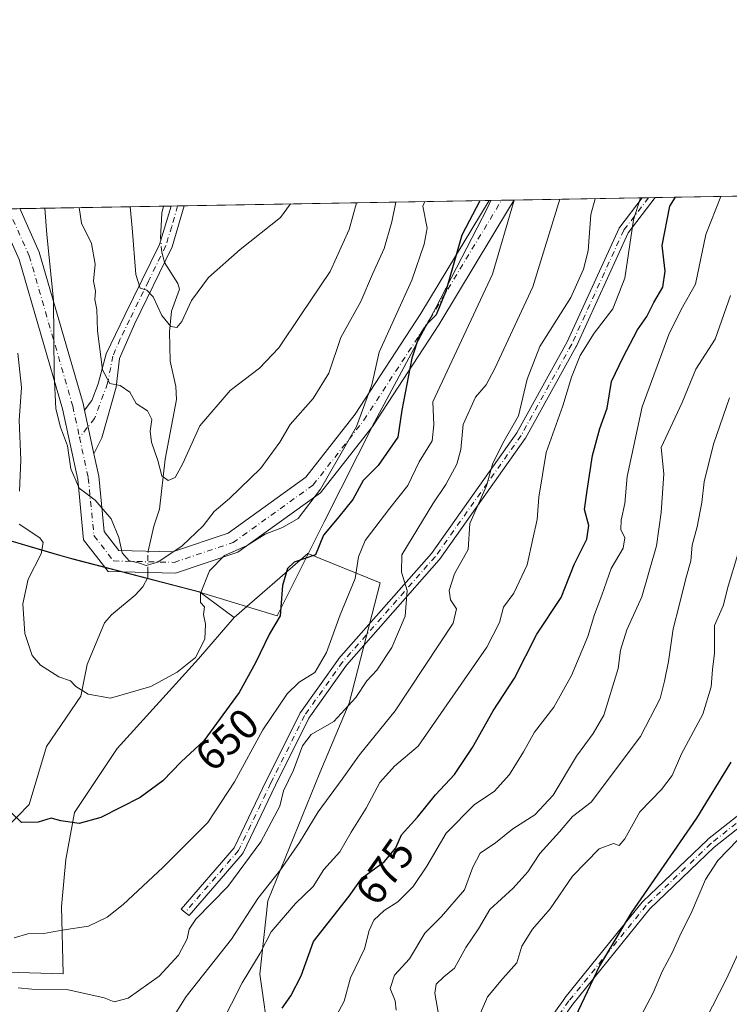
# Model space of a CAD drawing. Units: metres. Extents: x 617445 to 620890, y 4743314 to 4745686.
# Drawn here: x 618284 to 618451, y 4745455 to 4745686 of the extents above; entities that cross this region are included whole.
import ezdxf
from ezdxf.enums import TextEntityAlignment as Align

# ---------------------------------------------------------------- set-up
doc = ezdxf.new("R2010")
doc.units = ezdxf.units.M
doc.header["$MEASUREMENT"] = 0
doc.linetypes.add('DGN Style 4', pattern=[2.6384748266838614, 1.318413404963828, -0.6592067024819142, 0.001648016756204785, -0.6592067024819142])
for name, color, linetype, lineweight in [('Arbolado forestal CxS', 92, 'Continuous', 0), ('Camino Cxs', 7, 'Continuous', 0), ('Camino eje', 30, 'DGN Style 4', 13), ('Comarca CxS', 21, 'Continuous', 0), ('Comunidad Autónoma CxS', 142, 'Continuous', 0), ('Corriente natural lineal', 142, 'Continuous', 13), ('Corriente natural lineal oculto', 9, 'DGN Style 4', 13), ('Curva de nivel maestra', 30, 'Continuous', 30), ('Curva de nivel normal', 30, 'Continuous', 0), ('Entidad de ámbito territorial', 7, 'Continuous', 0), ('Entidad de ámbito territorial CxS', 92, 'Continuous', 0), ('Municipio', 91, 'Continuous', 13), ('Municipio CxS', 4, 'Continuous', 0), ('Provincia CxS', 1, 'Continuous', 0), ('Rótulo de curva de nivel directora', 7, 'Continuous', 0)]:
    doc.layers.add(name, color=color, linetype=linetype, lineweight=lineweight)
doc.styles.add('Style-Arial', font='txt')

msp = doc.modelspace()

# ---------------------------------------------------------------- linework, layer by layer
at = {"layer": 'Arbolado forestal CxS', "color": 92, "linetype": 'Continuous', "lineweight": 0, "extrusion": (-0.4414730319562948, -0.007645921191029966, 0.8972419416993708), "elevation": -308705.7068371079, "flags": 128}
msp.add_lwpolyline([(-4734223.855047017, 628830.2917952021), (-4734223.855047017, 628911.9801185828)], dxfattribs=at)
at = {"layer": 'Arbolado forestal CxS', "color": 92, "linetype": 'Continuous', "lineweight": 0, "extrusion": (-0.3006446051271941, -0.005206934592257208, 0.9537220293356266), "elevation": -210008.9470397243, "flags": 128}
msp.add_lwpolyline([(-4734223.769253222, 668182.9993602583), (-4734223.769253222, 668258.1964841237)], dxfattribs=at)
at = {"layer": 'Arbolado forestal CxS', "color": 92, "linetype": 'Continuous', "lineweight": 0, "extrusion": (-0.5688395486398672, -0.00984911780278722, 0.8223895444263012), "elevation": -397974.4257576938, "flags": 128}
msp.add_lwpolyline([(-4734227.152202903, 576417.4703760822), (-4734227.152202902, 576421.0596025866)], dxfattribs=at)
at = {"layer": 'Arbolado forestal CxS', "color": 92, "linetype": 'Continuous', "lineweight": 0, "extrusion": (-0.4336922149386713, -0.00751268602711317, 0.9010297565842358), "elevation": -303260.6896726008, "flags": 128}
msp.add_lwpolyline([(-4734221.397891249, 631452.5477133453), (-4734221.39789125, 631455.8221252486)], dxfattribs=at)
at = {"layer": 'Arbolado forestal CxS', "color": 92, "linetype": 'Continuous', "lineweight": 0, "extrusion": (-0.4842104826893074, -0.008387075133474893, 0.8749113471800977), "elevation": -338667.7519222996, "flags": 128}
msp.add_lwpolyline([(-4734222.438781522, 613186.5942707581), (-4734222.438781522, 613221.0183493922)], dxfattribs=at)
at = {"layer": 'Arbolado forestal CxS', "color": 92, "linetype": 'Continuous', "lineweight": 0, "extrusion": (-0.3756413781497312, -0.006497289031189646, 0.9267423267861546), "elevation": -262522.4426189875, "flags": 128}
msp.add_lwpolyline([(-4734239.67481579, 649349.3912536525), (-4734239.67481579, 649351.0447112717)], dxfattribs=at)
at = {"layer": 'Arbolado forestal CxS', "color": 92, "linetype": 'Continuous', "lineweight": 0, "extrusion": (-0.3609077710556045, -0.006266005650931904, 0.932580461925328), "elevation": -252309.2179089259, "flags": 128}
msp.add_lwpolyline([(-4734193.962079005, 653718.3634555865), (-4734193.962079005, 653720.0065640983)], dxfattribs=at)
at = {"layer": 'Arbolado forestal CxS', "color": 92, "linetype": 'Continuous', "lineweight": 0, "extrusion": (0.3579403488662781, 0.006195880349942148, 0.9337238980127778), "elevation": 251312.0781718677, "flags": 128}
msp.add_lwpolyline([(4734230.366287882, -653677.3183660022), (4734230.366287882, -653680.2329402368)], dxfattribs=at)
at = {"layer": 'Arbolado forestal CxS', "color": 92, "linetype": 'Continuous', "lineweight": 0, "extrusion": (0.4266099428156631, 0.007388593881563859, 0.9044055314798058), "elevation": 299410.7297852228, "flags": 128}
msp.add_lwpolyline([(4734223.710160506, -633144.4114084395), (4734223.710160506, -633181.8156162541)], dxfattribs=at)
at = {"layer": 'Arbolado forestal CxS', "color": 92, "linetype": 'Continuous', "lineweight": 0, "extrusion": (0.1946788830227117, 0.00338628228308006, 0.9808611856921083), "elevation": 137058.0308875156, "flags": 128}
msp.add_lwpolyline([(4734171.270181782, -687224.5741663744), (4734171.270181781, -687226.4148682951)], dxfattribs=at)
at = {"layer": 'Arbolado forestal CxS', "color": 92, "linetype": 'Continuous', "lineweight": 0, "extrusion": (0.195483810490605, 0.003352892703617752, 0.9807011970761489), "elevation": 137397.1779879473, "flags": 128}
msp.add_lwpolyline([(4734340.963957689, -685988.5691549085), (4734340.96395769, -685990.1388750137)], dxfattribs=at)
at = {"layer": 'Arbolado forestal CxS', "color": 92, "linetype": 'Continuous', "lineweight": 0, "extrusion": (0.1949675728138622, 0.003394264809835657, 0.9808038155092343), "elevation": 137274.3788637745, "flags": 128}
msp.add_lwpolyline([(4734160.629918041, -687258.0979531939), (4734160.629918041, -687259.6677199954)], dxfattribs=at)
at = {"layer": 'Arbolado forestal CxS', "color": 92, "linetype": 'Continuous', "lineweight": 0}
for points in [[(617942.1369000003, 4745636.030200001, 745.8849999999949), (618690.9819, 4745648.9999, 777.3092999999935)], [(618024.3570999998, 4745448.282099999, 741.8058000000019), (618031.5421000002, 4745441.6775, 741.770399999994), (618081.0277000006, 4745424.4167, 726.4608000000007), (618127.4578999998, 4745413.5219, 705.9333000000044), (618149.8860999999, 4745404.4549, 693.0705000000017), (618161.3388999999, 4745413.044700001, 690.8828999999969), (618185.6772999996, 4745466.490499999, 690.215400000001), (618191.8816999998, 4745495.599500001, 690.9067000000068), (618198.0859000003, 4745518.0277, 688.665399999998), (618193.3141000001, 4745536.638499999, 689.1350999999995), (618184.7248999998, 4745542.842300001, 692.5142999999953), (618179.5312999999, 4745543.252499999, 695.079899999997), (618174.8706999999, 4745548.863700001, 697.7041000000027), (618170.9633, 4745559.6853, 700.6566000000021), (618170.0619000001, 4745571.408700001, 703.3353000000062), (618170.7578999996, 4745583.727299999, 705.117499999993), (618179.4550999999, 4745584.035900001, 701.8613999999943), (618233.1935000002, 4745568.9213, 669.6772000000057), (618275.5938999997, 4745565.617699999, 647.9575999999943), (618294.6136999996, 4745560.067700001, 642.3199000000022), (618326.1136999996, 4745551.847300001, 641.0011999999988), (618334.2773000002, 4745545.827500001, 645.0420000000013)], [(618024.3570999998, 4745448.282099999, 741.8058000000019), (618031.5421000002, 4745441.6775, 741.770399999994), (618081.0277000006, 4745424.4167, 726.4608000000007), (618127.4578999998, 4745413.5219, 705.9333000000044), (618149.8860999999, 4745404.4549, 693.0705000000017), (618161.3388999999, 4745413.044700001, 690.8828999999969), (618185.6772999996, 4745466.490499999, 690.215400000001), (618191.8816999998, 4745495.599500001, 690.9067000000068), (618198.0859000003, 4745518.0277, 688.665399999998), (618193.3141000001, 4745536.638499999, 689.1350999999995), (618184.7248999998, 4745542.842300001, 692.5142999999953), (618179.5312999999, 4745543.252499999, 695.079899999997), (618174.8706999999, 4745548.863700001, 697.7041000000027), (618170.9633, 4745559.6853, 700.6566000000021), (618170.0619000001, 4745571.408700001, 703.3353000000062), (618170.7578999996, 4745583.727299999, 705.117499999993), (618179.4550999999, 4745584.035900001, 701.8613999999943), (618233.1935000002, 4745568.9213, 669.6772000000057), (618275.5938999997, 4745565.617699999, 647.9575999999943), (618294.6136999996, 4745560.067700001, 642.3199000000022), (618326.1136999996, 4745551.847300001, 641.0011999999988), (618334.2773000002, 4745545.827500001, 645.0420000000013)], [(618622.6895000003, 4745581.6283, 757.522100000002), (618604.3306999998, 4745552.2555, 752.0645999999979), (618587.5547000002, 4745519.1667, 749.3396000000066), (618576.4617, 4745501.140900001, 745.0135000000009), (618575.3047000002, 4745487.259299999, 744.5543000000035), (618560.2686999999, 4745443.3311, 743.2226999999984), (618540.6860999997, 4745411.510500001, 741.8778000000021), (618512.5957000004, 4745373.5997, 737.3294000000024), (618484.8995000003, 4745338.995300001, 732.3120000000055), (618475.9040999999, 4745349.233100001, 730.4407000000066), (618350.9775, 4745431.6195, 677.713499999998), (618342.6026999997, 4745445.956900001, 673.2121999999945), (618340.3251, 4745461.904300001, 668.8472999999941), (618342.1481, 4745479.218900001, 663.9775999999983), (618354.4512999998, 4745509.2915, 659.8193000000028), (618361.2862999998, 4745525.694499999, 657.182799999995), (618368.5773, 4745553.944700001, 655.9792000000016), (618351.6305000001, 4745560.866900001, 645.9440000000031), (618334.2773000002, 4745545.827500001, 645.0420000000013), (618326.1136999996, 4745551.847300001, 641.0011999999988), (618294.6136999996, 4745560.067700001, 642.3199000000022), (618275.5938999997, 4745565.617699999, 647.9575999999943), (618233.1935000002, 4745568.9213, 669.6772000000057), (618179.4550999999, 4745584.035900001, 701.8613999999943)], [(618179.4550999999, 4745584.035900001, 701.8613999999943), (618233.1935000002, 4745568.9213, 669.6772000000057), (618275.5938999997, 4745565.617699999, 647.9575999999943), (618294.6136999996, 4745560.067700001, 642.3199000000022), (618326.1136999996, 4745551.847300001, 641.0011999999988), (618334.2773000002, 4745545.827500001, 645.0420000000013), (618325.8481000002, 4745536.1251, 643.982799999998), (618306.7467, 4745515.0233, 645.6279000000068), (618296.6933000004, 4745499.9509, 648.0794000000024), (618294.6831, 4745488.897500001, 649.7856999999931), (618293.6766999997, 4745477.843499999, 651.8791000000056), (618294.0692999996, 4745462.045700001, 656.758600000001), (618264.8365000002, 4745462.8979, 656.6490000000049), (618244.0203, 4745452.436100001, 662.3797999999952), (618222.2676999997, 4745418.456700001, 670.625199999995), (618187.6523000002, 4745350.6237, 690.4002999999939)], [(618187.6523000002, 4745350.6237, 690.4002999999939), (618222.2676999997, 4745418.456700001, 670.625199999995), (618244.0203, 4745452.436100001, 662.3797999999952), (618264.8365000002, 4745462.8979, 656.6490000000049), (618294.0692999996, 4745462.045700001, 656.758600000001), (618293.6766999997, 4745477.843499999, 651.8791000000056), (618294.6831, 4745488.897500001, 649.7856999999931), (618296.6933000004, 4745499.9509, 648.0794000000024), (618306.7467, 4745515.0233, 645.6279000000068), (618325.8481000002, 4745536.1251, 643.982799999998), (618334.2773000002, 4745545.827500001, 645.0420000000013), (618351.6305000001, 4745560.866900001, 645.9440000000031), (618368.5773, 4745553.944700001, 655.9792000000016), (618361.2862999998, 4745525.694499999, 657.182799999995), (618354.4512999998, 4745509.2915, 659.8193000000028), (618342.1481, 4745479.218900001, 663.9775999999983), (618340.3251, 4745461.904300001, 668.8472999999941), (618342.6026999997, 4745445.956900001, 673.2121999999945), (618350.9775, 4745431.6195, 677.713499999998), (618475.9040999999, 4745349.233100001, 730.4407000000066), (618484.8995000003, 4745338.995300001, 732.3120000000055), (618476.4049000005, 4745328.382099999, 731.931500000006)], [(618484.8995000003, 4745338.995300001, 732.3120000000055), (618475.9040999999, 4745349.233100001, 730.4407000000066), (618350.9775, 4745431.6195, 677.713499999998), (618342.6026999997, 4745445.956900001, 673.2121999999945), (618340.3251, 4745461.904300001, 668.8472999999941), (618342.1481, 4745479.218900001, 663.9775999999983), (618354.4512999998, 4745509.2915, 659.8193000000028), (618361.2862999998, 4745525.694499999, 657.182799999995), (618368.5773, 4745553.944700001, 655.9792000000016), (618351.6305000001, 4745560.866900001, 645.9440000000031), (618334.2773000002, 4745545.827500001, 645.0420000000013)], [(618484.8995000003, 4745338.995300001, 732.3120000000055), (618475.9040999999, 4745349.233100001, 730.4407000000066), (618350.9775, 4745431.6195, 677.713499999998), (618342.6026999997, 4745445.956900001, 673.2121999999945), (618340.3251, 4745461.904300001, 668.8472999999941), (618342.1481, 4745479.218900001, 663.9775999999983), (618354.4512999998, 4745509.2915, 659.8193000000028), (618361.2862999998, 4745525.694499999, 657.182799999995), (618368.5773, 4745553.944700001, 655.9792000000016), (618351.6305000001, 4745560.866900001, 645.9440000000031), (618334.2773000002, 4745545.827500001, 645.0420000000013)], [(618334.2773000002, 4745545.827500001, 645.0420000000013), (618325.8481000002, 4745536.1251, 643.982799999998), (618306.7467, 4745515.0233, 645.6279000000068), (618296.6933000004, 4745499.9509, 648.0794000000024), (618294.6831, 4745488.897500001, 649.7856999999931), (618293.6766999997, 4745477.843499999, 651.8791000000056), (618294.0692999996, 4745462.045700001, 656.758600000001), (618264.8365000002, 4745462.8979, 656.6490000000049), (618244.0203, 4745452.436100001, 662.3797999999952), (618222.2676999997, 4745418.456700001, 670.625199999995), (618187.6523000002, 4745350.6237, 690.4002999999939), (618178.7352999998, 4745307.297900001, 702.8775000000023), (618180.2297, 4745291.437899999, 707.7599000000046), (618200.6349, 4745286.0119, 711.1051000000007), (618219.7055000003, 4745285.013699999, 714.1680999999954)], [(618334.2773000002, 4745545.827500001, 645.0420000000013), (618325.8481000002, 4745536.1251, 643.982799999998), (618306.7467, 4745515.0233, 645.6279000000068), (618296.6933000004, 4745499.9509, 648.0794000000024), (618294.6831, 4745488.897500001, 649.7856999999931), (618293.6766999997, 4745477.843499999, 651.8791000000056), (618294.0692999996, 4745462.045700001, 656.758600000001), (618264.8365000002, 4745462.8979, 656.6490000000049), (618244.0203, 4745452.436100001, 662.3797999999952), (618222.2676999997, 4745418.456700001, 670.625199999995), (618187.6523000002, 4745350.6237, 690.4002999999939), (618178.7352999998, 4745307.297900001, 702.8775000000023), (618180.2297, 4745291.437899999, 707.7599000000046), (618200.6349, 4745286.0119, 711.1051000000007), (618219.7055000003, 4745285.013699999, 714.1680999999954)]]:
    msp.add_polyline3d(points, dxfattribs=at)
at = {"layer": 'Camino Cxs', "color": 7, "linetype": 'Continuous', "lineweight": 0, "extrusion": (0.3558848139888631, 0.006163395331716154, 0.9345095032850642), "elevation": 249943.3842842763, "flags": 128}
msp.add_lwpolyline([(4734224.275881488, -654367.0983314522), (4734224.275881488, -654373.4140349193)], dxfattribs=at)
at = {"layer": 'Camino Cxs', "color": 7, "linetype": 'Continuous', "lineweight": 0, "extrusion": (-0.4312932354645588, -0.007473948000124697, 0.9021808494663385), "elevation": -301588.7091482632, "flags": 128}
msp.add_lwpolyline([(-4734216.821104071, 632323.7369677828), (-4734216.821104071, 632327.1339142557)], dxfattribs=at)
at = {"layer": 'Camino Cxs', "color": 7, "linetype": 'Continuous', "lineweight": 0, "extrusion": (0.5917056619922894, 0.01025337546185576, 0.8060888771456314), "elevation": 415024.2619955795, "flags": 128}
msp.add_lwpolyline([(4734217.277597387, -564204.5637391869), (4734217.277597387, -564211.3157452398)], dxfattribs=at)
at = {"layer": 'Camino Cxs', "color": 7, "linetype": 'Continuous', "lineweight": 0, "extrusion": (0.8458368504368499, 0.01464402784787689, 0.5332406350715038), "elevation": 592833.062701209, "flags": 128}
msp.add_lwpolyline([(4734228.089977663, -372928.9901746913), (4734228.089977663, -372934.764418355)], dxfattribs=at)
at = {"layer": 'Camino Cxs', "color": 7, "linetype": 'Continuous', "lineweight": 0, "extrusion": (0.1082394260742625, -0.5018426867392587, 0.8581597429438395), "elevation": -2314064.442442857, "flags": 128}
msp.add_lwpolyline([(1604941.501022599, 3869396.633735338), (1604941.501022599, 3869384.430170045)], dxfattribs=at)
msp.add_lwpolyline([(1604941.501022599, 3869396.633735338), (1604941.501022599, 3869384.430170045)], dxfattribs=at)
at = {"layer": 'Camino Cxs', "color": 7, "linetype": 'Continuous', "lineweight": 0}
for points in [[(618397.3903000001, 4745431.7051, 701.3181000000042), (618383.2081000004, 4745415.2141, 698.0243999999948), (618382.2543000003, 4745415.9453, 697.3494999999966), (618381.5268999999, 4745416.939900001, 698.0607000000019), (618395.5301000001, 4745433.2227, 699.6091000000015), (618412.0356999999, 4745456.330499999, 702.2790999999997), (618412.0790999997, 4745456.387499999, 702.2569999999978), (618430.2761000004, 4745478.885500001, 703.2967999999966), (618430.3727000002, 4745478.989700001, 703.2826999999961), (618445.5862999996, 4745493.5419, 702.7035999999936), (618445.6445000004, 4745493.593900001, 702.7397000000057), (618464.3287000004, 4745508.3453, 714.2036999999983), (618471.0992999999, 4745520.919299999, 711.3261000000057), (618477.6759000003, 4745542.622300001, 706.5314999999973), (618486.2525000004, 4745572.639900001, 708.4974999999977), (618491.2039000001, 4745603.9977, 714.1202999999952), (618491.2505000001, 4745604.183700001, 714.006899999993), (618499.8586999997, 4745629.6765, 710.372199999998), (618499.8784999996, 4745629.727499999, 710.3830000000017), (618506.5779999997, 4745645.8062, 715.2930999999954)], [(618509.1968, 4745645.851600001, 716.686400000006), (618502.1096999999, 4745628.842499999, 713.4576999999991), (618493.5569000002, 4745603.512499999, 714.5608000000066), (618488.6098999997, 4745572.182700001, 709.765400000004), (618488.5800999999, 4745572.050899999, 709.8576999999932), (618479.9785000002, 4745541.9453, 708.4664000000049), (618473.3611000003, 4745520.107899999, 712.9566000000051), (618473.3403000003, 4745520.045499999, 713.0479999999953), (618473.2692999998, 4745519.8871, 713.2583000000013), (618466.3240999999, 4745506.988500001, 714.4951000000001), (618466.2370999996, 4745506.850299999, 714.3488000000071), (618466.1321, 4745506.725299999, 714.2088999999978), (618466.0110999999, 4745506.615499999, 714.0777999999991), (618447.2040999997, 4745491.768100001, 704.4958999999944), (618432.0867, 4745477.3079, 704.0426000000007), (618413.9682999998, 4745454.907099999, 704.8801999999997), (618397.4521000005, 4745431.784299999, 701.2287000000069), (618397.3903000001, 4745431.7051, 701.3181000000042)], [(618278.3602999998, 4745641.853499999, 653.2875000000058), (618283.8021999998, 4745641.947699999, 649.2918000000063), (618288.4020999996, 4745631.741699999, 645.1083000000071), (618298.7282999996, 4745596.100099999, 645.0250999999989), (618299.0626999997, 4745594.549500001, 644.5662000000011), (618301.2707000002, 4745584.3123, 638.3012000000017), (618302.4149000002, 4745579.006899999, 640.3356000000058), (618303.6815, 4745566.0241, 641.9517999999953), (618307.1387, 4745561.579299999, 640.5166000000027), (618319.7379000002, 4745561.2863, 642.9422999999952), (618332.8547, 4745565.658700001, 645.3521999999939), (618351.1085000001, 4745578.7885, 648.6238000000012), (618362.7289000005, 4745593.6369, 649.5013999999937), (618378.1907000003, 4745617.323100001, 650.8411999999954), (618394.2159000002, 4745643.859999999, 660.2335000000021), (618400.1171000004, 4745643.962300001, 657.9856), (618399.3076999999, 4745642.619700001, 657.135500000004), (618382.4254999999, 4745614.6633, 650.9967999999935), (618366.7987000003, 4745590.724300001, 647.0807000000059), (618354.6067000004, 4745575.1457, 651.0840000000027), (618335.1571000004, 4745561.1557, 644.607600000003), (618320.4927000003, 4745556.2675, 647.8349000000017), (618304.6492999997, 4745556.6359, 642.7443000000058), (618298.8459000001, 4745564.0975, 647.8608999999997), (618297.4665000001, 4745578.2345, 649.881899999993), (618293.8772999998, 4745594.875700001, 649.0095000000001), (618283.6980999997, 4745630.010299999, 653.777700000006)], [(618400.1171000004, 4745643.962300001, 657.9856), (618399.3076999999, 4745642.619700001, 657.135500000004), (618382.4254999999, 4745614.6633, 650.9967999999935), (618366.7987000003, 4745590.724300001, 647.0807000000059), (618354.6067000004, 4745575.1457, 651.0840000000027), (618335.1571000004, 4745561.1557, 644.607600000003), (618320.4927000003, 4745556.2675, 647.8349000000017), (618304.6492999997, 4745556.6359, 642.7443000000058), (618298.8459000001, 4745564.0975, 647.8608999999997), (618297.4665000001, 4745578.2345, 649.881899999993), (618293.8772999998, 4745594.875700001, 649.0095000000001), (618283.6980999997, 4745630.010299999, 653.777700000006), (618278.3602999998, 4745641.853499999, 653.2875000000058)], [(618301.2707000002, 4745584.3123, 638.301099999997), (618302.4149000002, 4745579.006899999, 640.3356000000058), (618303.6815, 4745566.0241, 641.9517999999953), (618307.1387, 4745561.579299999, 640.5166000000027), (618319.7379000002, 4745561.2863, 642.9422999999952), (618332.8547, 4745565.658700001, 645.3521999999939), (618351.1085000001, 4745578.7885, 648.6238000000012), (618362.7289000005, 4745593.6369, 649.5013999999937), (618378.1907000003, 4745617.323100001, 650.8411999999954), (618394.2159000002, 4745643.860099999, 660.233600000007)], [(618336.2045, 4745490.243100001, 659.8080999999949), (618323.6513, 4745475.707699999, 668.3696999999956), (618322.7229000004, 4745476.468900001, 669.5151000000042), (618321.8234999999, 4745477.263300001, 669.2379999999976), (618334.2777000006, 4745491.683900001, 658.2216000000044), (618341.8196999999, 4745507.423699999, 657.5369000000064), (618349.7616999998, 4745523.307700001, 657.3003999999928), (618349.7956999998, 4745523.371099999, 657.3064000000013), (618349.8567000004, 4745523.4661, 657.3173999999999), (618358.7865000004, 4745536.033700001, 655.4168999999965), (618358.8453000003, 4745536.110099999, 655.4192000000039), (618380.6505000005, 4745560.8893, 671.1052999999956), (618400.7503000004, 4745589.226700001, 671.7437999999966), (618412.6013000002, 4745610.624100001, 671.9584999999934), (618424.8191000001, 4745637.3715, 668.773199999996), (618424.8715000004, 4745637.472899999, 668.7670999999973), (618424.9581000004, 4745637.602700001, 668.8463999999949), (618430.2306000004, 4745644.483899999, 670.3378999999986)], [(618433.2948000003, 4745644.537000001, 671.8031999999948), (618426.9457, 4745636.250700001, 669.1953999999969), (618414.7651000004, 4745609.585100001, 675.4122999999963), (618414.7232999997, 4745609.5023, 675.3653999999951), (618402.8119000001, 4745587.9955, 670.8197999999975), (618402.7461000001, 4745587.891899999, 670.7752999999939), (618382.5717000002, 4745559.449300001, 666.886599999998), (618382.5120999999, 4745559.372300001, 666.8579000000027), (618360.7061000001, 4745534.5921, 656.1616000000067), (618351.8668999998, 4745522.151900001, 658.4097000000038), (618343.9751000004, 4745506.367900001, 658.8828000000067), (618336.3728999998, 4745490.502499999, 659.7924000000058), (618336.3299000004, 4745490.4209, 659.8040000000037), (618336.2045, 4745490.243100001, 659.8080999999949)], [(618283.8021999998, 4745641.947799999, 649.2917000000016), (618288.4020999996, 4745631.741699999, 645.1083000000071), (618298.7282999996, 4745596.100099999, 645.0250999999989), (618299.0626999997, 4745594.549500001, 644.5662000000011)], [(618299.0626999997, 4745594.549500001, 644.5662000000011), (618300.7988999998, 4745596.8411, 648.6560000000027), (618302.2346999999, 4745600.738500001, 652.2394999999962), (618304.1601, 4745607.8301, 652.2320000000036), (618308.5401, 4745616.870100001, 642.6935999999987), (618316.7001, 4745633.5001, 631.2765999999974), (618319.4301000005, 4745642.5601, 638.3285999999935), (618319.4309, 4745642.564900001, 638.3249999999971)], [(618322.5094999997, 4745642.6182, 633.4401999999973), (618319.6901000004, 4745632.9901, 632.2005999999965), (618310.7901, 4745614.770099999, 640.2595000000001), (618307.2901, 4745606.7501, 649.7430000000022), (618306.4741000002, 4745599.986500001, 646.0442999999941), (618303.1237000005, 4745588.0891, 638.4884000000021), (618301.2707000002, 4745584.3123, 638.301099999997)], [(618466.0110999999, 4745506.615499999, 714.0777999999991), (618447.2040999997, 4745491.768100001, 704.4958999999944), (618432.0867, 4745477.3079, 704.0426000000007), (618413.9682999998, 4745454.907099999, 704.8801999999997), (618397.4521000005, 4745431.784299999, 701.2287000000069), (618397.3903000001, 4745431.7051, 701.3181000000042), (618383.2081000004, 4745415.2141, 698.0243999999948), (618382.2543000003, 4745415.9453, 697.3494999999966), (618381.5268999999, 4745416.939900001, 698.0607000000019), (618395.5301000001, 4745433.2227, 699.6091000000015), (618412.0356999999, 4745456.330499999, 702.2790999999997), (618412.0790999997, 4745456.387499999, 702.2569999999978), (618430.2761000004, 4745478.885500001, 703.2967999999966), (618430.3727000002, 4745478.989700001, 703.2826999999961), (618445.5862999996, 4745493.5419, 702.7035999999936), (618445.6445000004, 4745493.593900001, 702.7397000000057), (618464.3287000004, 4745508.3453, 714.2036999999983)]]:
    msp.add_polyline3d(points, dxfattribs=at)
for points in [[(618336.2045, 4745490.243100001, 659.8080999999949), (618323.6513, 4745475.707699999, 668.3696999999956), (618322.7229000004, 4745476.468900001, 669.5151000000042), (618321.8234999999, 4745477.263300001, 669.2379999999976), (618334.2777000006, 4745491.683900001, 658.2216000000044), (618341.8196999999, 4745507.423699999, 657.5369000000064), (618349.7616999998, 4745523.307700001, 657.3003999999928), (618349.7956999998, 4745523.371099999, 657.3064000000013), (618349.8567000004, 4745523.4661, 657.3173999999999), (618358.7865000004, 4745536.033700001, 655.4168999999965), (618358.8453000003, 4745536.110099999, 655.4192000000039), (618380.6505000005, 4745560.8893, 671.1052999999956), (618400.7503000004, 4745589.226700001, 671.7437999999966), (618412.6013000002, 4745610.624100001, 671.9584999999934), (618424.8191000001, 4745637.3715, 668.773199999996), (618424.8715000004, 4745637.472899999, 668.7670999999973), (618424.9581000004, 4745637.602700001, 668.8463999999949), (618430.2306000004, 4745644.4838, 670.3378999999986), (618433.2948000003, 4745644.536900001, 671.8031999999948), (618426.9457, 4745636.250700001, 669.1953999999969), (618414.7651000004, 4745609.585100001, 675.4122999999963), (618414.7232999997, 4745609.5023, 675.3653999999951), (618402.8119000001, 4745587.9955, 670.8197999999975), (618402.7461000001, 4745587.891899999, 670.7752999999939), (618382.5717000002, 4745559.449300001, 666.886599999998), (618382.5120999999, 4745559.372300001, 666.8579000000027), (618360.7061000001, 4745534.5921, 656.1616000000067), (618351.8668999998, 4745522.151900001, 658.4097000000038), (618343.9751000004, 4745506.367900001, 658.8828000000067), (618336.3728999998, 4745490.502499999, 659.7924000000058), (618336.3299000004, 4745490.4209, 659.8040000000037)], [(618301.2707000002, 4745584.3123, 638.3012000000017), (618299.0626999997, 4745594.549500001, 644.5662000000011), (618300.7988999998, 4745596.8411, 648.6560000000027), (618302.2346999999, 4745600.738500001, 652.2394999999962), (618304.1601, 4745607.8301, 652.2320000000036), (618308.5401, 4745616.870100001, 642.6935999999987), (618316.7001, 4745633.5001, 631.2765999999974), (618319.4301000005, 4745642.5601, 638.3285999999935), (618319.4309, 4745642.5648, 638.3251000000018), (618322.5094999997, 4745642.618100001, 633.440300000002), (618319.6901000004, 4745632.9901, 632.2005999999965), (618310.7901, 4745614.770099999, 640.2595000000001), (618307.2901, 4745606.7501, 649.7430000000022), (618306.4741000002, 4745599.986500001, 646.0442999999941), (618303.1237000005, 4745588.0891, 638.4884000000021)]]:
    msp.add_polyline3d(points, close=True, dxfattribs=at)
at = {"layer": 'Camino eje', "color": 30, "linetype": 'DGN Style 4', "lineweight": 13}
for points in [[(618507.8872999996, 4745645.8288, 715.1863000000012), (618500.9863, 4745629.266100001, 711.9349999999977), (618492.3872999996, 4745603.799900001, 714.0031000000017), (618487.4263000004, 4745572.3805, 708.5970999999992), (618478.8273, 4745542.2841, 707.3555999999954), (618472.2127, 4745520.455900001, 711.5136000000057), (618465.2675000001, 4745507.557499999, 714.4437999999938), (618446.4159000004, 4745492.674699999, 702.9087000000001), (618431.2023, 4745478.122500001, 703.5868999999948), (618413.0120999999, 4745455.632900001, 702.998000000007), (618396.4757000003, 4745432.481899999, 699.6380999999965), (618382.2543000003, 4745415.9453, 697.3494999999966)], [(618297.8838999998, 4745588.157500001, 640.8809000000037), (618299.9407000003, 4745578.6207, 644.8552999999956), (618301.2637, 4745565.060699999, 643.8757000000041), (618305.8938999996, 4745559.1077, 641.1769999999962), (618320.1152999997, 4745558.776900001, 644.1272000000026), (618334.0059000002, 4745563.407099999, 643.2422999999981), (618352.8574999999, 4745576.9671, 647.4254999999976), (618364.7638999998, 4745592.1807, 648.1655000000028), (618380.3081, 4745615.993100001, 650.8401000000014), (618397.1672, 4745643.9112, 654.972099999999)], [(618431.7627999998, 4745644.510299999, 670.4048999999941), (618425.9106999999, 4745636.8729, 669.0051999999996), (618413.6737000003, 4745610.083699999, 673.4863999999943), (618401.7673000004, 4745588.586300001, 670.7492000000057), (618381.5928999997, 4745560.1435, 668.9688000000025), (618359.7647000002, 4745535.3387, 655.7765000000073), (618350.8349000001, 4745522.7711, 657.812300000005), (618342.8975000001, 4745506.8961, 657.671100000007), (618335.2906999999, 4745491.0209, 658.9667999999947), (618322.7229000004, 4745476.468900001, 669.5151000000042)], [(618281.0811999999, 4745641.900599999, 649.5746000000072), (618286.0500999996, 4745630.8759, 648.4498000000021), (618296.3026999999, 4745595.4879, 645.1578000000009), (618297.8838999998, 4745588.157500001, 640.8809000000037)], [(618320.9703000003, 4745642.591499999, 635.8705000000045), (618320.9700999996, 4745642.590100001, 635.8717999999935), (618319.5601000005, 4745637.7751, 634.1732000000047), (618318.1951000001, 4745633.245100001, 630.4057999999932), (618314.1151000002, 4745624.9301, 637.9888000000064), (618309.6651, 4745615.8201, 641.6613000000071), (618307.4751000004, 4745611.300100001, 647.8113000000012), (618305.7251000004, 4745607.290100001, 651.277900000001), (618304.4911000002, 4745600.875299999, 649.6729999999952), (618301.4143000003, 4745592.6019, 644.896900000007), (618297.8838999998, 4745588.157500001, 640.8809000000037)]]:
    msp.add_polyline3d(points, dxfattribs=at)
at = {"layer": 'Comarca CxS', "color": 21, "linetype": 'Continuous', "lineweight": 0, "flags": 128}
msp.add_lwpolyline([(617749.2882738688, 4743318.59533412), (617484.4500008923, 4743314.009982537), (617456.2247670463, 4744969.182054388), (617445.0000008936, 4745627.419982514), (618394.6856183443, 4745643.868184899), (618623.3741018639, 4745647.829004433), (618626.16587269, 4745647.877348115), (618880.2690037921, 4745652.278323388), (620687.31909567, 4745683.575770634), (620849.2300009201, 4745686.379982517), (620877.1837149727, 4744093.562008638), (620879.1383788807, 4743982.18483195), (620880.9970921654, 4743876.274155107), (620889.8300009179, 4743372.969982538), (619998.4093414337, 4743357.536121389), (619507.7041355165, 4743349.040159428)], close=True, dxfattribs=at)
at = {"layer": 'Comunidad Autónoma CxS', "color": 142, "linetype": 'Continuous', "lineweight": 0, "flags": 128}
msp.add_lwpolyline([(617749.2882738688, 4743318.59533412), (617484.4500008923, 4743314.009982537), (617456.2247670463, 4744969.182054388), (617445.0000008936, 4745627.419982514), (618394.6856183443, 4745643.868184899), (618623.3741018639, 4745647.829004433), (618626.16587269, 4745647.877348115), (618880.2690037921, 4745652.278323388), (620687.31909567, 4745683.575770634), (620849.2300009201, 4745686.379982517), (620877.1837149727, 4744093.562008638), (620879.1383788807, 4743982.18483195), (620880.9970921654, 4743876.274155107), (620889.8300009179, 4743372.969982538), (619998.4093414337, 4743357.536121389), (619507.7041355165, 4743349.040159428)], close=True, dxfattribs=at)
at = {"layer": 'Corriente natural lineal', "color": 142, "linetype": 'Continuous', "lineweight": 13}
for points in [[(618317.0033999998, 4745634.506800001, 627.5139000000054), (618316.9680000005, 4745634.980900001, 627.4931999999973), (618317.2094000002, 4745640.872300001, 626.8708000000044), (618317.6257999997, 4745642.533500001, 626.5522999999957)], [(618314.0685999999, 4745561.418099999, 638.5562999999966), (618315.3612000003, 4745567.2642, 637.1704999999929), (618316.7012999998, 4745571.311799999, 636.4005000000034), (618318.0499999998, 4745583.067600001, 634.4897999999957), (618320.6630999995, 4745597.054300001, 631.6383999999962), (618320.5049999999, 4745600.146199999, 631.2777999999962), (618319.1672999999, 4745606.075400001, 631.0633999999991), (618319.0247, 4745613.013900001, 629.8714999999938), (618319.5461999997, 4745617.804199999, 629.0865999999951), (618321.3992, 4745622.991400001, 628.2661999999982), (618321.0044, 4745624.3366, 628.1858999999968), (618317.8701, 4745629.2642, 627.8125)], [(618245.1502, 4745454.664899999, 661.9413999999961), (618251.5257000001, 4745455.3873, 660.5335999999952), (618254.2160999998, 4745456.620300001, 659.869200000001), (618257.4642000003, 4745459.710300001, 658.665599999993), (618260.0477999998, 4745463.4647, 657.4477999999945), (618262.466, 4745466.176899999, 656.6472999999969), (618268.2704999996, 4745470.5515, 654.7875000000058), (618271.4151, 4745473.789100001, 653.5062999999936), (618276.0231999997, 4745483.183499999, 651.6546999999991), (618276.3382000001, 4745487.740300001, 651.0478000000003), (618277.8098999998, 4745491.6349, 650.4581000000035), (618280.5656000003, 4745496.2128, 649.4714999999997), (618286.0097000003, 4745501.816500001, 648.2259000000049), (618290.1255999999, 4745515.466800001, 645.9891000000061), (618298.1887999997, 4745527.338400001, 644.1037999999971), (618299.6693000002, 4745534.735099999, 643.5647999999928), (618303.7599999999, 4745544.571900001, 643.0564000000013), (618305.4067000002, 4745546.433900001, 642.8703999999998), (618311.0017999997, 4745551.034200001, 641.1352000000043), (618312.7863999996, 4745553.0428, 640.3399999999965), (618313.9905000003, 4745555.195699999, 639.8435000000027), (618313.9796000002, 4745556.419000001, 639.6024000000034)]]:
    msp.add_polyline3d(points, dxfattribs=at)
at = {"layer": 'Corriente natural lineal oculto', "color": 9, "linetype": 'DGN Style 4', "lineweight": 13, "extrusion": (0.1428893711975446, 0.2002817270473696, 0.9692625327586399), "elevation": 1039418.673787929, "flags": 128}
msp.add_lwpolyline([(2252796.048503159, -4092326.611696775), (2252798.646767808, -4092330.299070809), (2252798.879445479, -4092330.863638989)], dxfattribs=at)
at = {"layer": 'Corriente natural lineal oculto', "color": 9, "linetype": 'DGN Style 4', "lineweight": 13}
msp.add_polyline3d([(618317.8701, 4745629.2642, 627.8125), (618317.5219999999, 4745630.530099999, 627.6879999999946), (618317.2104000002, 4745631.738399999, 627.6625000000058), (618317.0033999998, 4745634.506800001, 627.5139000000054)], dxfattribs=at)
at = {"layer": 'Curva de nivel maestra', "color": 30, "linetype": 'Continuous', "lineweight": 30, "flags": 128}
for points, elevation in [([(618392.0504999999, 4745643.8225), (618387.8399999999, 4745635.6801), (618384.0599999996, 4745622.550100001), (618381.8099999996, 4745616.950099999), (618379.5999999996, 4745614.8101), (618377.7599999999, 4745612.020099999), (618376.0599999996, 4745606.8201), (618373.7400000002, 4745594.550100001), (618372.7999999998, 4745588.220100001), (618368.1699999999, 4745581.550100001), (618364.6100000005, 4745578.020099999), (618362.1600000003, 4745573.5801), (618358.8799999999, 4745569.450099999), (618355.3099999996, 4745565.200099999), (618353.4299999997, 4745560.5101), (618348.3799999999, 4745558.790100001), (618346.7800000003, 4745557.360099999), (618345.6500000004, 4745553.340100001), (618345.0800000001, 4745546.220100001), (618342.54, 4745541.9801), (618339.3099999996, 4745535.130100001), (618335.4699999997, 4745528.170100001), (618327.1200000001, 4745516.8301), (618321.7999999998, 4745511.850099999), (618317.4699999997, 4745507.370100001), (618312.1399999997, 4745503.4801), (618302.9000000004, 4745498.7501), (618297.7599999999, 4745497.390100001), (618293.5199999996, 4745498.020099999), (618291.2000000002, 4745498.630100001), (618288.1600000003, 4745497.6601), (618284.2300000006, 4745497.590100001), (618281.7599999999, 4745499.970100001)], 650), ([(618345.5199999996, 4745453.9801), (618347.5999999996, 4745456.880100001), (618350.0300000003, 4745461.550100001), (618352.9500000002, 4745469.640100001), (618361.3399999999, 4745480.3201), (618364.3399999999, 4745484.5601), (618369.5999999996, 4745488.4101), (618372.2999999998, 4745491.6601), (618373.6299999999, 4745494.7401), (618377.3799999999, 4745498.840100001), (618381.5899999999, 4745504.100099999), (618386.0599999996, 4745508.860099999), (618390.2999999998, 4745515.220100001), (618395.2100000001, 4745523.880100001), (618400.2199999997, 4745531.550100001), (618405.4299999997, 4745541.880100001), (618411.1600000003, 4745550.550100001), (618414.29, 4745558.290100001), (618417.2599999999, 4745564.2601), (618417.7000000002, 4745567.450099999), (618416.7199999997, 4745571.170100001), (618417.2800000003, 4745575.6801), (618418.5599999996, 4745583.880100001), (618420.2800000003, 4745590.220100001), (618421.9800000006, 4745595.0701), (618423.0499999998, 4745601.300100001), (618425.7999999998, 4745607.050100001), (618429.1699999999, 4745613.450099999), (618431.3399999999, 4745616.600099999), (618432.9699999997, 4745619.860099999), (618435.0899999999, 4745623.470100001), (618435.6699999999, 4745627.270099999), (618434.9600000001, 4745633.280099999), (618436.7599999999, 4745642.550100001), (618438.0571999997, 4745644.6194)], 675), ([(618451.1399999997, 4745511.8201), (618443.0199999996, 4745498.590100001), (618427.6399999997, 4745476.390100001), (618420.2400000002, 4745463.880100001), (618412.29, 4745447.220100001)], 700)]:
    msp.add_lwpolyline(points, dxfattribs=dict(at, elevation=elevation))
at = {"layer": 'Curva de nivel normal', "color": 30, "linetype": 'Continuous', "lineweight": 0, "flags": 128}
for points, elevation in [([(618400.1508999999, 4745643.962900001), (618395.04, 4745626.550000001), (618381.0099999999, 4745596.550000001), (618381.2300000006, 4745591.09), (618380.8200000003, 4745587.369999999), (618377.79, 4745582.42), (618375.1399999997, 4745576.880000001), (618370.8700000001, 4745571.550000001), (618365.1200000001, 4745563.880000001), (618363.5199999996, 4745560.07), (618362.7100000001, 4745554.960000001), (618359.2000000002, 4745546.4), (618355.9800000006, 4745537.550000001), (618353.2400000002, 4745532.880000001), (618349.5499999998, 4745530.619999999), (618346.7000000002, 4745527.84), (618341, 4745519.359999999), (618334.3600000005, 4745507.15), (618328.0700000003, 4745497.619999999), (618317.4699999997, 4745487), (618308.1600000003, 4745478.33), (618304.3700000001, 4745475.359999999), (618300, 4745473.24), (618293.7800000003, 4745472.300000001), (618289.4600000001, 4745471.52), (618285.7300000006, 4745471.430000001), (618282.5199999996, 4745470.51)], 654.9999999999999), ([(618283.4199999999, 4745458.74), (618286.6399999997, 4745458.430000001), (618294.8899999997, 4745458.32), (618303.6399999997, 4745456.41), (618306.0300000003, 4745455.449999999), (618309.3499999996, 4745456.300000001), (618316.5800000001, 4745461.5), (618321.1699999999, 4745466.430000001), (618323.1799999997, 4745470.220000001), (618323.6799999997, 4745472.550000001), (618325.2699999996, 4745474.880000001), (618332.7800000003, 4745482.52), (618340.5599999996, 4745493.02), (618345.0099999999, 4745501.41), (618345.8300000001, 4745505.050000001), (618348.2599999999, 4745509.890000001), (618350.3099999996, 4745515.65), (618352.3600000005, 4745518.279999999), (618357.6799999997, 4745521.32), (618362.8600000005, 4745527.02), (618365.4699999997, 4745530.92), (618367.7999999998, 4745533.460000001), (618371.3799999999, 4745538.720000001), (618374.4600000001, 4745546.16), (618375, 4745552.17), (618373.6500000004, 4745556.460000001), (618373.6900000004, 4745560.529999999), (618381.04, 4745572.539999999), (618384.0899999999, 4745577.050000001), (618386.6799999997, 4745581.880000001), (618387.5899999999, 4745585.289999999), (618388.1500000004, 4745591.180000001), (618391.0499999998, 4745597.619999999), (618393.5800000001, 4745600.550000001), (618395.5700000003, 4745604.350000001), (618404.5099999999, 4745623.59), (618410.8639000002, 4745644.148499999)], 660), ([(618283.7100000001, 4745567.730000001), (618288.5800000001, 4745564.57), (618289.3099999996, 4745563.470000001), (618288.8200000003, 4745560.75), (618285.7999999998, 4745554.84), (618284.5700000003, 4745549.02), (618285, 4745542.08), (618286.7699999996, 4745536.850000001), (618288.7199999997, 4745534.58), (618292.9800000006, 4745531.850000001), (618295.7199999997, 4745530.92), (618297, 4745529.600000001), (618299.9199999999, 4745527.75), (618305.1900000004, 4745526.859999999), (618314.6900000004, 4745529.600000001), (618320.8600000005, 4745532.92), (618325.1900000004, 4745536.41), (618327.3799999999, 4745540.699999999), (618327.4800000006, 4745544.27), (618327.0800000001, 4745546.550000001), (618327.2999999998, 4745548.33), (618326.3799999999, 4745549.350000001), (618326.3399999999, 4745551.480000001), (618328.4500000002, 4745556.82), (618331.9500000002, 4745560.42), (618337.1399999997, 4745562.630000001), (618341.5199999996, 4745565.42), (618345.6399999997, 4745566.980000001), (618349.3399999999, 4745569.119999999), (618354.5899999999, 4745575.960000001), (618363.0499999998, 4745590.74), (618366.6799999997, 4745600.550000001), (618368.4100000003, 4745608.17), (618376.0700000003, 4745625.15), (618379, 4745633.619999999), (618379.6799999997, 4745637.32), (618378.6600000003, 4745642.550000001), (618379.0894999999, 4745643.598200001)], 645), ([(618289.7205999997, 4745642.0503), (618290.1699999999, 4745635.869999999), (618291.75, 4745620.449999999), (618291.9100000003, 4745603.01), (618292.2699999996, 4745594.880000001), (618293.3700000001, 4745590.539999999), (618295.0499999998, 4745586.180000001), (618295.8300000001, 4745580.77), (618297.8099999996, 4745576.210000001), (618301.5300000003, 4745573.4), (618305.3399999999, 4745569.01), (618307.1100000005, 4745564.640000001), (618307.9100000003, 4745561.050000001), (618309.5599999996, 4745559.100000001), (618311.7199999997, 4745558.699999999), (618313.5300000003, 4745558.050000001), (618316.2699999996, 4745558.82), (618322.0199999996, 4745562.66), (618326.9400000004, 4745567.359999999), (618329.5599999996, 4745570.720000001), (618333.1799999997, 4745573.77), (618340.5599999996, 4745580.939999999), (618344.9699999997, 4745587.029999999), (618347.4600000001, 4745591.230000001), (618352.8499999996, 4745597.27), (618356.5199999996, 4745603.26), (618359.3600000005, 4745611.67), (618364.0599999996, 4745620.08), (618366.7800000003, 4745626.550000001), (618369.5499999998, 4745632.550000001), (618371.3600000005, 4745638.880000001), (618372.2836999996, 4745643.4803)], 640), ([(618297.8338000001, 4745642.1908), (618298.3600000005, 4745638.550000001), (618300.6799999997, 4745633.75), (618301.5800000001, 4745628.880000001), (618301.1399999997, 4745624.880000001), (618301.6200000001, 4745622.550000001), (618301.4800000006, 4745620.550000001), (618301.9299999997, 4745618.220000001), (618302.1100000005, 4745613.180000001), (618303.2999999998, 4745604.08), (618305.04, 4745600.859999999), (618307.4600000001, 4745600.350000001), (618309.7100000001, 4745598.800000001), (618311.2199999997, 4745596.16), (618313.8700000001, 4745594.430000001), (618314.9199999999, 4745592.359999999), (618314.5, 4745589.619999999), (618314.8200000003, 4745587.050000001), (618316.2999999998, 4745582.720000001), (618317.2400000002, 4745579.09), (618318.7199999997, 4745578.060000001), (618320.3600000005, 4745578.76), (618322.2199999997, 4745581.99), (618326.2000000002, 4745590.869999999), (618333.3600000005, 4745599.189999999), (618340.2100000001, 4745604.430000001), (618344.8099999996, 4745609.220000001), (618350, 4745617.060000001), (618356.8399999999, 4745627.140000001), (618361.3200000003, 4745637.029999999), (618363.0244000005, 4745643.319900001)], 635), ([(618309.7786999998, 4745642.397700001), (618310.2599999999, 4745637.41), (618311.1600000003, 4745626.5), (618312.1699999999, 4745623.25), (618313.7100000001, 4745622.789999999), (618315.1699999999, 4745621.25), (618317.2199999997, 4745616.84), (618319.3300000001, 4745614.230000001), (618320.7599999999, 4745614.02), (618321.9199999999, 4745615.449999999), (618324.2400000002, 4745620.350000001), (618328.2000000002, 4745625.76), (618335.6600000003, 4745632.350000001), (618345.1699999999, 4745639.880000001), (618347.5038000002, 4745643.051100001)], 630), ([(618419.1945000002, 4745644.2927), (618418.2100000001, 4745640.550000001), (618417.5099999999, 4745632.050000001), (618416.4600000001, 4745627.74), (618413.4600000001, 4745621.050000001), (618406.1799999997, 4745609.550000001), (618403.1699999999, 4745601.880000001), (618401.1600000003, 4745593.220000001), (618397.4400000004, 4745586.789999999), (618395.0599999996, 4745581.84), (618393.6299999999, 4745576.789999999), (618389.7400000002, 4745567.939999999), (618389.3099999996, 4745561.810000001), (618386.0800000001, 4745556.100000001), (618384.8300000001, 4745552.130000001), (618385.1900000004, 4745549.930000001), (618386.5899999999, 4745547.880000001), (618385.8200000003, 4745544.49), (618372.1200000001, 4745523.880000001), (618363.7100000001, 4745513.550000001), (618359.6600000003, 4745507.76), (618354.0099999999, 4745500.100000001), (618349.6100000005, 4745492.91), (618345.1600000003, 4745486.51), (618339.7999999998, 4745479.76), (618333.6600000003, 4745470.140000001), (618322.9500000002, 4745456.720000001), (618319.1600000003, 4745450.550000001)], 665), ([(618429.8278000001, 4745644.4769), (618428.1900000004, 4745639.300000001), (618426.2000000002, 4745625.58), (618423.3300000001, 4745618.369999999), (618418.9699999997, 4745612.689999999), (618415.6699999999, 4745607.439999999), (618413.6100000005, 4745602.359999999), (618411.5700000003, 4745595.550000001), (618407.6600000003, 4745584.58), (618405.9299999997, 4745574.09), (618405.5800000001, 4745568.850000001), (618404.5099999999, 4745564.279999999), (618403.2300000006, 4745558.220000001), (618400.0499999998, 4745551.550000001), (618397.6200000001, 4745548.220000001), (618396.7000000002, 4745544.630000001), (618393.7100000001, 4745538.859999999), (618377.5700000003, 4745515.59), (618372, 4745510.869999999), (618368.5, 4745506.99), (618365.3099999996, 4745500.949999999), (618361.8200000003, 4745495.310000001), (618359.0999999996, 4745490.710000001), (618355.3899999997, 4745486.560000001), (618352.8200000003, 4745482.529999999), (618348.6600000003, 4745478.550000001), (618343, 4745471.890000001), (618340.4100000003, 4745466.880000001), (618336.1299999999, 4745459.880000001), (618328.6500000004, 4745445.119999999)], 670), ([(618357.1399999997, 4745450.02), (618360.1200000001, 4745455.630000001), (618361.6399999997, 4745461.100000001), (618364.8899999997, 4745467.880000001), (618366.04, 4745472.220000001), (618367.1299999999, 4745474.640000001), (618369.5599999996, 4745476.92), (618372.7599999999, 4745478.980000001), (618376.3399999999, 4745482.550000001), (618379.6200000001, 4745487.34), (618384.1299999999, 4745495.08), (618390.8099999996, 4745501.859999999), (618395.4400000004, 4745504.930000001), (618399.0700000003, 4745508.880000001), (618402.3399999999, 4745514.220000001), (618404.8899999997, 4745518.880000001), (618409.4800000006, 4745524.699999999), (618413.6299999999, 4745532.15), (618417.4600000001, 4745541.369999999), (618419, 4745546.550000001), (618420.79, 4745551.08), (618422.9600000001, 4745557.32), (618425.7800000003, 4745562.08), (618426.1799999997, 4745564.550000001), (618425.2400000002, 4745566.5), (618425.3200000003, 4745568.66), (618426.1699999999, 4745572.65), (618426.7199999997, 4745578.980000001), (618430.2400000002, 4745595.32), (618436.54, 4745612.350000001), (618439.4600000001, 4745618.220000001), (618442.8300000001, 4745624.220000001), (618445.2599999999, 4745635.880000001), (618448.7269000001, 4745644.804199999)], 680.0000000000001), ([(618451, 4745621.550000001), (618447.4000000004, 4745611.220000001), (618442.8700000001, 4745604.220000001), (618439.6399999997, 4745596.380000001), (618434.7400000002, 4745585.82), (618435.3700000001, 4745579.57), (618434.7000000002, 4745570.51), (618433.6299999999, 4745562.67), (618430.2100000001, 4745550.699999999), (618426.6200000001, 4745542.92), (618425.1600000003, 4745538.119999999), (618424.6200000001, 4745533.82), (618421.2699999996, 4745522.880000001), (618418.7400000002, 4745518.550000001), (618414.8200000003, 4745513.220000001), (618409.3200000003, 4745504.039999999), (618405.0199999996, 4745499.439999999), (618399.8600000005, 4745496.109999999), (618395.7300000006, 4745492.82), (618392.1600000003, 4745490.359999999), (618390.4199999999, 4745487.07), (618388.4299999997, 4745481.810000001), (618383.0199999996, 4745475.5), (618379.0899999999, 4745471.58), (618375.5499999998, 4745465.550000001), (618372, 4745461.680000001), (618370.9400000004, 4745458.560000001), (618372.1200000001, 4745455.699999999), (618372.4000000004, 4745453.470000001)], 685), ([(618283.3399999999, 4745608), (618284.2100000001, 4745599.859999999), (618283.6900000004, 4745592.109999999), (618284.0499999998, 4745582.859999999), (618283.7400000002, 4745575.550000001)], 645), ([(618382.3099999996, 4745452.5), (618381.4699999997, 4745457.49), (618381.75, 4745459.560000001), (618383.5700000003, 4745461.34), (618386.0599999996, 4745463.380000001), (618388.7800000003, 4745468.220000001), (618391.7599999999, 4745472.619999999), (618394.4299999997, 4745477.16), (618399.9000000004, 4745482.17), (618403.3300000001, 4745486.02), (618406.1399999997, 4745490.34), (618410.7999999998, 4745495.439999999), (618413.8399999999, 4745498.99), (618418.2599999999, 4745502.359999999), (618429.8899999997, 4745517.84), (618434.4500000002, 4745526.730000001), (618435.4800000006, 4745530.84), (618436.4199999999, 4745535.460000001), (618437.5700000003, 4745543.17), (618439.0599999996, 4745548.960000001), (618440.5, 4745554.980000001), (618441.6799999997, 4745559.100000001), (618442.0499999998, 4745562.83), (618443.2100000001, 4745567.100000001), (618444.2599999999, 4745572.880000001), (618444.8399999999, 4745577.720000001), (618447.0700000003, 4745586.550000001), (618450.7699999996, 4745597.480000001)], 689.9999999999999), ([(618392.1399999997, 4745452.58), (618393.9000000004, 4745456.630000001), (618397.4699999997, 4745460.960000001), (618400.7999999998, 4745464.59), (618401.9199999999, 4745468.550000001), (618404.4299999997, 4745472.560000001), (618408.5999999996, 4745477.33), (618413.8799999999, 4745484.99), (618420.1399999997, 4745491.390000001), (618423.5199999996, 4745492.699999999), (618424.8499999996, 4745492.220000001), (618426.1799999997, 4745493.779999999), (618429.7400000002, 4745500.100000001), (618434.7800000003, 4745505.4), (618437.3099999996, 4745508.630000001), (618439.5, 4745513.76), (618444.5199999996, 4745523.100000001), (618446.5099999999, 4745529.51), (618446.7999999998, 4745533.550000001), (618447.2300000006, 4745537.449999999), (618447.29, 4745543.890000001), (618449.3099999996, 4745548.550000001), (618450.4600000001, 4745553.15), (618452.7199999997, 4745560.710000001)], 695), ([(618428.4800000006, 4745449.220000001), (618432.8399999999, 4745457.550000001), (618434.9400000004, 4745462.58), (618437.3300000001, 4745466.939999999), (618439.4699999997, 4745471.800000001), (618441.7999999998, 4745476.300000001), (618445.1600000003, 4745484.189999999), (618448.0300000003, 4745488.689999999), (618452.7599999999, 4745493.5)], 705.0000000000001), ([(618371.8200000003, 4745327.980000001), (618375.4000000004, 4745331.289999999), (618378.8200000003, 4745335.32), (618387.1500000004, 4745343.220000001), (618396.4000000004, 4745354.220000001), (618402.2400000002, 4745363.220000001), (618404.8399999999, 4745367.060000001), (618406.2400000002, 4745371.24), (618407.3399999999, 4745374.949999999), (618410.7199999997, 4745379.539999999), (618412.2199999997, 4745383.100000001), (618417.7699999996, 4745395.100000001), (618422.29, 4745402.5), (618425.6799999997, 4745408.970000001), (618429.0999999996, 4745413.380000001), (618431.6299999999, 4745418.390000001), (618435.7000000002, 4745430.550000001), (618442, 4745445.100000001), (618449.9800000006, 4745460.67), (618455.1600000003, 4745471.859999999)], 710)]:
    msp.add_lwpolyline(points, dxfattribs=dict(at, elevation=elevation))
at = {"layer": 'Entidad de ámbito territorial', "color": 7, "linetype": 'Continuous', "lineweight": 0, "flags": 128}
msp.add_lwpolyline([(618394.685618345, 4745643.868184899), (618393.8279999996, 4745642.150000002), (618381.6849999995, 4745618.602000002), (618367.3, 4745591.718999999), (618355.4090000001, 4745568.301999999), (618344.3920000015, 4745546.167), (618327.114000001, 4745551.470000001), (618326.1470000017, 4745551.767000002), (618296.8630000014, 4745559.406000001), (618291.8320000012, 4745560.806), (618275.6300000009, 4745565.533000001), (618233.7420000011, 4745572.886000001), (618186.3600000021, 4745581.677000001)], dxfattribs=at)
at = {"layer": 'Entidad de ámbito territorial CxS', "color": 92, "linetype": 'Continuous', "lineweight": 0, "flags": 128}
msp.add_lwpolyline([(618186.3599999994, 4745581.677), (618233.7420000006, 4745572.886), (618275.6300000002, 4745565.533), (618291.8320000005, 4745560.806), (618296.8630000007, 4745559.405999999), (618326.146999999, 4745551.767000001), (618327.1140000004, 4745551.470000001), (618344.3920000008, 4745546.166999999), (618355.4089999995, 4745568.301999998), (618367.2999999995, 4745591.719), (618381.6849999989, 4745618.602000001), (618393.827999999, 4745642.150000001), (618394.6856183443, 4745643.868184899), (618623.3741018639, 4745647.829004433)], dxfattribs=at)
at = {"layer": 'Municipio', "color": 91, "linetype": 'Continuous', "lineweight": 13, "flags": 128}
msp.add_lwpolyline([(618394.685618345, 4745643.868184899), (618393.8279999996, 4745642.150000002), (618381.6849999995, 4745618.602000002), (618367.3, 4745591.718999999), (618355.4090000001, 4745568.301999999), (618344.3920000015, 4745546.167), (618327.114000001, 4745551.470000001), (618326.1470000017, 4745551.767000002), (618296.8630000014, 4745559.406000001), (618291.8320000012, 4745560.806), (618275.6300000009, 4745565.533000001), (618233.7420000011, 4745572.886000001), (618186.3600000021, 4745581.677000001)], dxfattribs=at)
msp.add_lwpolyline([(618394.685618345, 4745643.868184899), (618393.8279999996, 4745642.150000002), (618381.6849999995, 4745618.602000002), (618367.3, 4745591.718999999), (618355.4090000001, 4745568.301999999), (618344.3920000015, 4745546.167), (618327.114000001, 4745551.470000001), (618326.1470000017, 4745551.767000002), (618296.8630000014, 4745559.406000001), (618291.8320000012, 4745560.806), (618275.6300000009, 4745565.533000001), (618233.7420000011, 4745572.886000001), (618186.3600000021, 4745581.677000001)], dxfattribs=at)
at = {"layer": 'Municipio CxS', "color": 4, "linetype": 'Continuous', "lineweight": 0, "flags": 128}
for points in [[(618186.3599999994, 4745581.677), (618233.7420000006, 4745572.886), (618275.6300000002, 4745565.533), (618291.8320000005, 4745560.806), (618296.8630000007, 4745559.405999999), (618326.146999999, 4745551.767000001), (618327.1140000004, 4745551.470000001), (618344.3920000008, 4745546.166999999), (618355.4089999995, 4745568.301999998), (618367.2999999995, 4745591.719), (618381.6849999989, 4745618.602000001), (618393.827999999, 4745642.150000001), (618394.6856183443, 4745643.868184899), (618623.3741018639, 4745647.829004433), (618626.16587269, 4745647.877348115), (618880.2690037921, 4745652.278323388), (620687.31909567, 4745683.575770634)], [(617445.0000008936, 4745627.419982514), (618394.6856183443, 4745643.868184899), (618393.827999999, 4745642.150000001), (618381.6849999989, 4745618.602000001), (618367.2999999995, 4745591.719), (618355.4089999995, 4745568.301999998), (618344.3920000008, 4745546.166999999), (618327.1140000004, 4745551.470000001), (618326.146999999, 4745551.767000001), (618296.8630000007, 4745559.405999999), (618291.8320000005, 4745560.806), (618275.6300000002, 4745565.533), (618233.7420000006, 4745572.886), (618186.3599999994, 4745581.677)]]:
    msp.add_lwpolyline(points, dxfattribs=at)
at = {"layer": 'Provincia CxS', "color": 1, "linetype": 'Continuous', "lineweight": 0, "flags": 128}
msp.add_lwpolyline([(617749.2882738688, 4743318.59533412), (617484.4500008923, 4743314.009982537), (617456.2247670463, 4744969.182054388), (617445.0000008936, 4745627.419982514), (618394.6856183443, 4745643.868184899), (618623.3741018639, 4745647.829004433), (618626.16587269, 4745647.877348115), (618880.2690037921, 4745652.278323388), (620687.31909567, 4745683.575770634), (620849.2300009201, 4745686.379982517), (620877.1837149727, 4744093.562008638), (620879.1383788807, 4743982.18483195), (620880.9970921654, 4743876.274155107), (620889.8300009179, 4743372.969982538), (619998.4093414337, 4743357.536121389), (619507.7041355165, 4743349.040159428)], close=True, dxfattribs=at)

# ---------------------------------------------------------------- texts
at = {"layer": 'Rótulo de curva de nivel directora', "color": 7, "linetype": 'Continuous', "lineweight": 0, "style": 'Style-Arial'}
for s, rotation, p in [('650', 43.10946528746793, (618332.5737882477, 4745517.107956684)), ('675', 54.71882697948652, (618369.7066047586, 4745486.0390514))]:
    msp.add_text(s, height=7.000000000000002, rotation=rotation, dxfattribs=at).set_placement(p, align=Align.MIDDLE_CENTER)

doc.saveas('drawing.dxf')
